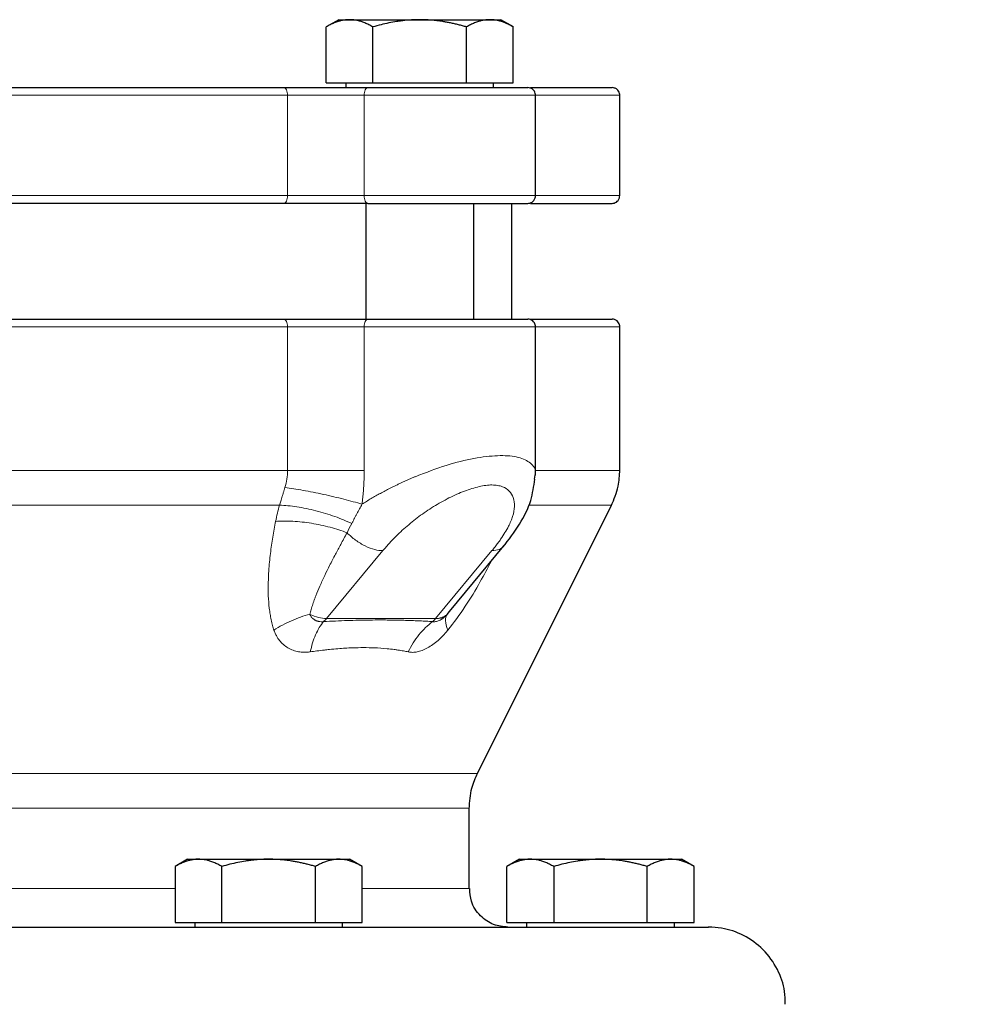
# Model space of a CAD drawing. Units: millimetres. Extents: x 0 to 420, y 0 to 297.
# Drawn here: x 89 to 95, y 262 to 269 of the extents above; entities that cross this region are included whole.
import ezdxf

# ---------------------------------------------------------------- set-up
doc = ezdxf.new("R2010")
doc.units = ezdxf.units.MM
doc.styles.add('SLDTEXTSTYLE0', font='TXT', dxfattribs={"width": 0.605})
doc.dimstyles.new('SLDDIMSTYLE0', dxfattribs={"dimtxt": 3.5, "dimasz": 3.5, "dimexe": 0, "dimexo": 0.0625, "dimgap": 0.875, "dimtad": 1, "dimlfac": 20, "dimrnd": 1e-09, "dimzin": 12, "dimdsep": 46, "dimtxsty": 'SLDTEXTSTYLE0', "dimsah": 1, "dimcen": 0.09, "dimadec": 0, "dimazin": 3, "dimtfac": 1, "dimtdec": 3, "dimtofl": 0, "dimtmove": 0, "dimatfit": 3, "dimfxl": 0, "dimfrac": 2, "dimtolj": 1, "dimtzin": 12, "dimarcsym": 0})

# ---------------------------------------------------------------- blocks, each defined once
blk = doc.blocks.new('_D')
at = {"color": 7, "linetype": 'Continuous', "lineweight": 0}
for p, q in [((86.2535, 268.2598), (58.6933, 268.2598)), ((59.6933, 268.2598), (59.6933, 197.7598)), ((95.2872, 197.7598), (58.6933, 197.7598))]:
    blk.add_line(p, q, dxfattribs=at)
at = {"color": 7, "linetype": 'Continuous', "lineweight": 18}
for points in [[(59.6933, 268.2598), (59.1548, 264.7598), (60.2318, 264.7598)], [(59.6933, 197.7598), (60.2318, 201.2598), (59.1548, 201.2598)]]:
    blk.add_solid(points, dxfattribs=at)
at = {"color": 7, "linetype": 'Continuous', "lineweight": 18, "insert": (55.1816, 227.6625), "char_height": 3.5, "attachment_point": 1, "rotation": 90, "style": 'SLDTEXTSTYLE0'}
blk.add_mtext('1410', dxfattribs=at)

msp = doc.modelspace()

# ---------------------------------------------------------------- linework, layer by layer
at = {"color": 7, "linetype": 'Continuous', "lineweight": 25}
for p, q in [((91.20439, 268.69976), (91.1228, 268.65265)), ((91.20439, 268.69976), (91.27473, 268.69976)), ((91.27473, 268.69976), (91.7294, 268.69976)), ((91.7294, 268.69976), (92.18406, 268.69976)), ((92.18406, 268.69976), (92.2544, 268.69976)), ((92.33599, 268.65265), (92.2544, 268.69976)), ((91.12318, 268.28976), (91.12318, 268.65287)), ((91.42628, 268.28976), (91.42628, 268.65287)), ((92.0325, 268.28976), (92.0325, 268.65287)), ((92.33561, 268.28976), (92.33561, 268.65287)), ((91.12318, 268.28976), (91.42628, 268.28976)), ((91.25064, 268.28976), (91.25064, 268.25951)), ((91.42628, 268.28976), (92.0325, 268.28976)), ((92.0325, 268.28976), (92.33561, 268.28976)), ((92.20815, 268.25951), (92.20815, 268.28976)), ((92.47939, 267.55976), (92.47939, 268.20976)), ((93.02545, 267.55976), (93.02545, 268.20976)), ((91.37939, 267.50976), (91.37939, 266.75951)), ((92.07939, 266.75951), (92.07939, 267.50976)), ((92.32545, 266.75951), (92.32545, 267.50976)), ((92.47939, 265.74949), (92.47939, 266.70976)), ((93.02545, 265.77779), (93.02545, 266.70976)), ((92.4762, 265.74949), (92.47033, 265.72341)), ((92.10323, 263.81533), (92.97266, 265.55419)), ((91.92246, 264.86538), (92.27524, 265.28998)), ((91.90673, 264.84666), (91.92206, 264.8657)), ((92.05045, 263.06976), (92.05045, 263.59173)), ((90.22545, 263.25976), (90.14386, 263.21265)), ((90.22545, 263.25976), (90.29578, 263.25976)), ((90.29578, 263.25976), (90.75045, 263.25976)), ((90.75045, 263.25976), (91.20511, 263.25976)), ((91.20511, 263.25976), (91.27545, 263.25976)), ((91.35704, 263.21265), (91.27545, 263.25976)), ((92.37545, 263.25976), (92.29385, 263.21265)), ((92.37545, 263.25976), (92.44578, 263.25976)), ((92.44578, 263.25976), (92.90045, 263.25976)), ((92.90045, 263.25976), (93.35511, 263.25976)), ((93.35511, 263.25976), (93.42545, 263.25976)), ((93.50704, 263.21265), (93.42545, 263.25976)), ((90.14423, 263.21287), (90.14423, 262.84976)), ((90.44734, 262.84976), (90.44734, 263.21287)), ((91.05356, 262.84976), (91.05356, 263.21287)), ((91.35667, 262.84976), (91.35667, 263.21287)), ((92.29423, 262.84976), (92.29423, 263.21287)), ((92.59734, 263.21287), (92.59734, 262.84976)), ((93.20356, 262.84976), (93.20356, 263.21287)), ((93.50667, 262.84976), (93.50667, 263.21287)), ((90.14423, 262.84976), (90.44734, 262.84976)), ((90.2717, 262.84976), (90.2717, 262.81951)), ((90.44734, 262.84976), (91.05356, 262.84976)), ((91.05356, 262.84976), (91.35667, 262.84976)), ((91.2292, 262.81951), (91.2292, 262.84976)), ((92.29423, 262.84976), (92.59734, 262.84976)), ((92.4217, 262.84976), (92.4217, 262.81951)), ((92.59734, 262.84976), (93.20356, 262.84976)), ((93.20356, 262.84976), (93.50667, 262.84976)), ((93.3792, 262.81951), (93.3792, 262.84976))]:
    msp.add_line(p, q, dxfattribs=at)
at = {"color": 8, "linetype": 'Continuous', "lineweight": 18}
for p, q in [((86.32779, 268.20976), (90.87311, 268.20976)), ((90.87311, 268.20976), (90.87311, 267.55976)), ((90.87311, 268.20976), (91.3697, 268.20976)), ((91.3697, 268.20976), (92.47939, 268.20976)), ((91.3697, 267.55976), (91.3697, 268.20976)), ((92.47939, 268.20976), (93.02545, 268.20976)), ((86.32779, 267.55976), (90.87311, 267.55976)), ((90.87311, 267.55976), (91.3697, 267.55976)), ((91.3697, 267.55976), (92.47939, 267.55976)), ((92.47939, 267.55976), (93.02545, 267.55976)), ((86.32779, 266.70976), (90.87311, 266.70976)), ((90.87311, 266.70976), (90.87311, 265.77779)), ((90.87311, 266.70976), (91.3697, 266.70976)), ((91.3697, 265.77779), (91.3697, 266.70976)), ((91.3697, 266.70976), (92.47939, 266.70976)), ((92.47939, 266.70976), (93.02545, 266.70976)), ((86.32779, 265.77779), (90.87311, 265.77779)), ((92.47939, 265.77779), (93.02545, 265.77779)), ((86.37957, 265.55419), (90.82133, 265.55419)), ((92.44004, 265.55419), (92.97266, 265.55419)), ((91.49041, 265.25936), (91.12485, 264.81937)), ((91.83196, 264.81937), (92.19752, 265.25936)), ((91.12485, 264.81937), (91.83196, 264.81937)), ((85.09766, 263.81533), (92.10323, 263.81533)), ((92.05045, 263.59173), (85.15045, 263.59173)), ((87.05667, 263.06976), (90.14423, 263.06976)), ((91.35667, 263.06976), (92.05045, 263.06976))]:
    msp.add_line(p, q, dxfattribs=at)
at = {"color": 8, "linetype": 'Continuous', "lineweight": 18, "flags": 128}
for points in [[(90.84743, 268.25976), (90.85244, 268.2588), (90.85725, 268.25596), (90.86169, 268.25134), (90.86558, 268.24511), (90.86878, 268.23754), (90.87115, 268.2289), (90.87261, 268.21951), (90.87311, 268.20976)], [(91.3697, 268.20976), (91.37016, 268.21951), (91.37153, 268.2289), (91.37374, 268.23754), (91.37672, 268.24511), (91.38036, 268.25134), (91.3845, 268.25596), (91.389, 268.2588), (91.39368, 268.25976)], [(90.87311, 267.55976), (90.87261, 267.55), (90.87115, 267.54063), (90.86878, 267.53198), (90.86558, 267.5244), (90.86169, 267.51819), (90.85725, 267.51357), (90.85244, 267.51072), (90.84743, 267.50976)], [(91.39368, 267.50976), (91.389, 267.51072), (91.3845, 267.51357), (91.38036, 267.51819), (91.37672, 267.5244), (91.37374, 267.53198), (91.37153, 267.54063), (91.37016, 267.55), (91.3697, 267.55976)], [(90.84743, 266.75976), (90.85244, 266.7588), (90.85725, 266.75595), (90.86169, 266.75133), (90.86558, 266.74512), (90.86878, 266.73754), (90.87115, 266.7289), (90.87261, 266.71952), (90.87311, 266.70976)], [(91.3697, 266.70976), (91.37016, 266.71952), (91.37153, 266.7289), (91.37374, 266.73754), (91.37672, 266.74512), (91.38036, 266.75133), (91.3845, 266.75595), (91.389, 266.7588), (91.39368, 266.75976)]]:
    msp.add_lwpolyline(points, dxfattribs=at)
at = {"color": 8, "linetype": 'Continuous', "lineweight": 18}
for centre, radius, start, end in [((90.97325, 264.94492), 0.19684, 312.511868, 320.370668), ((91.68005, 264.94522), 0.19727, 312.520344, 320.362193)]:
    msp.add_arc(centre, radius, start, end, dxfattribs=at)
at = {"color": 7, "linetype": 'Continuous', "lineweight": 25}
for points, knots in [([(91.27473, 268.69976), (91.27118, 268.69971), (91.26409, 268.69962), (91.25348, 268.69886), (91.2429, 268.69764), (91.2323, 268.69592), (91.22166, 268.69372), (91.21094, 268.69102), (91.19531, 268.68642), (91.17474, 268.67888), (91.14903, 268.66725), (91.13189, 268.65771), (91.12318, 268.65287)], [0, 0, 0, 0, 0.0693406, 0.1383187, 0.2071901, 0.2762074, 0.3456169, 0.4156572, 0.4865574, 0.6532667, 0.8237717, 1, 1, 1, 1]), ([(91.42629, 268.65287), (91.4219, 268.65536), (91.4132, 268.66029), (91.40018, 268.66702), (91.38732, 268.67317), (91.37456, 268.67869), (91.36189, 268.6836), (91.34721, 268.68858), (91.33058, 268.69324), (91.31195, 268.69699), (91.29335, 268.69933), (91.28095, 268.69962), (91.27473, 268.69976)], [0, 0, 0, 0, 0.08898563, 0.17632639, 0.26223096, 0.34692983, 0.43067532, 0.51374093, 0.63715908, 0.75847745, 0.87897634, 1, 1, 1, 1]), ([(91.72939, 268.69976), (91.72228, 268.69971), (91.7081, 268.69962), (91.68685, 268.69886), (91.66567, 268.69764), (91.64447, 268.69592), (91.6232, 268.69372), (91.60179, 268.69102), (91.57057, 268.68642), (91.52937, 268.67888), (91.47798, 268.66725), (91.44371, 268.65771), (91.42629, 268.65287)], [0, 0, 0, 0, 0.0693329, 0.1383039, 0.2071691, 0.2761808, 0.3455853, 0.4156213, 0.4865176, 0.6532432, 0.8237614, 1, 1, 1, 1]), ([(92.0325, 268.65287), (92.02372, 268.65536), (92.00632, 268.66029), (91.98027, 268.66702), (91.95453, 268.67317), (91.92903, 268.67869), (91.90369, 268.6836), (91.87434, 268.68858), (91.84103, 268.69324), (91.80374, 268.69699), (91.76658, 268.69933), (91.74181, 268.69962), (91.72939, 268.69976)], [0, 0, 0, 0, 0.0889878, 0.1763318, 0.2622406, 0.3469448, 0.4306967, 0.5137698, 0.6371848, 0.7584974, 0.8789878, 1, 1, 1, 1]), ([(92.18406, 268.69976), (92.1805, 268.69971), (92.1734, 268.69962), (92.16276, 268.69886), (92.15216, 268.69764), (92.14156, 268.69592), (92.13093, 268.69372), (92.12024, 268.69102), (92.10464, 268.68642), (92.08402, 268.67888), (92.05834, 268.66725), (92.04121, 268.65771), (92.0325, 268.65287)], [0, 0, 0, 0, 0.0693406, 0.1383187, 0.2071901, 0.2762074, 0.3456169, 0.4156572, 0.4865574, 0.6532667, 0.8237717, 1, 1, 1, 1]), ([(92.33561, 268.65287), (92.33122, 268.65536), (92.32252, 268.66029), (92.30949, 268.66702), (92.29661, 268.67317), (92.28386, 268.67869), (92.2712, 268.6836), (92.25653, 268.68858), (92.23985, 268.69324), (92.22119, 268.69699), (92.20264, 268.69933), (92.19026, 268.69962), (92.18406, 268.69976)], [0, 0, 0, 0, 0.0889856, 0.1763264, 0.262231, 0.3469298, 0.4306753, 0.5137409, 0.6371591, 0.7584774, 0.8789763, 1, 1, 1, 1]), ([(86.35347, 268.25976), (86.36649, 268.25976), (86.39251, 268.25976), (86.43184, 268.25976), (86.47137, 268.25976), (86.51112, 268.25976), (86.55108, 268.25976), (86.59126, 268.25976), (86.63165, 268.25976), (86.67226, 268.25976), (86.71307, 268.25976), (86.75411, 268.25976), (86.79536, 268.25976), (86.83682, 268.25976), (86.95476, 268.25976), (87.15228, 268.25976), (87.43394, 268.25976), (87.72089, 268.25976), (88.01185, 268.25976), (88.30547, 268.25976), (88.60044, 268.25976), (88.89541, 268.25976), (89.18903, 268.25976), (89.48, 268.25976), (89.76694, 268.25976), (90.04861, 268.25976), (90.25823, 268.25976), (90.39968, 268.25976), (90.47618, 268.25976), (90.55194, 268.25976), (90.62696, 268.25976), (90.70123, 268.25976), (90.77483, 268.25976), (90.82322, 268.25976), (90.84743, 268.25976)], [0, 0, 0, 0, 0.0096277, 0.0192499, 0.0288674, 0.0384813, 0.0480928, 0.0577027, 0.0673122, 0.0769222, 0.0865339, 0.0961482, 0.1057663, 0.115389, 0.1250175, 0.1875121, 0.2500119, 0.3125064, 0.3750063, 0.4375008, 0.5000007, 0.5624951, 0.6249951, 0.6874895, 0.7499895, 0.8124839, 0.8749838, 0.8928592, 0.9107182, 0.9285674, 0.9464136, 0.9642633, 0.9821232, 1, 1, 1, 1]), ([(90.84743, 268.25976), (90.85201, 268.25976), (90.86116, 268.25976), (90.87516, 268.25976), (90.88932, 268.25976), (90.90367, 268.25976), (90.9182, 268.25976), (90.93292, 268.25976), (90.94783, 268.25976), (90.96291, 268.25976), (90.99586, 268.25976), (91.04773, 268.25976), (91.11909, 268.25976), (91.19064, 268.25976), (91.2471, 268.25976), (91.28848, 268.25976), (91.31564, 268.25976), (91.34224, 268.25976), (91.36835, 268.25976), (91.38523, 268.25976), (91.39368, 268.25976)], [0, 0, 0, 0, 0.0278914, 0.0557027, 0.0834569, 0.1111773, 0.1388872, 0.16661, 0.194369, 0.2221874, 0.2500884, 0.3750247, 0.5000095, 0.6249458, 0.7499306, 0.8000727, 0.8500148, 0.8998926, 0.9498425, 1, 1, 1, 1]), ([(91.39368, 268.25976), (91.42742, 268.25976), (91.4949, 268.25976), (91.60447, 268.25976), (91.71665, 268.25976), (91.82932, 268.25976), (91.93936, 268.25976), (92.04402, 268.25976), (92.14056, 268.25976), (92.22651, 268.25976), (92.29963, 268.25976), (92.35814, 268.25976), (92.40011, 268.25976), (92.42608, 268.25976), (92.42821, 268.25976), (92.42928, 268.25976)], [0, 0, 0, 0, 0.0769234, 0.1538457, 0.2307692, 0.3076916, 0.3846144, 0.4615385, 0.5384622, 0.6153839, 0.6923082, 0.7692306, 0.8461535, 0.9230769, 1, 1, 1, 1]), ([(92.47937, 268.20819), (92.47913, 268.21288), (92.47864, 268.22264), (92.47246, 268.23663), (92.46172, 268.24913), (92.44671, 268.25806), (92.43501, 268.25921), (92.4294, 268.25976)], [0, 0, 0, 0, 0.1754605, 0.3652688, 0.5619909, 0.7895738, 1, 1, 1, 1]), ([(92.44678, 268.25976), (92.47892, 268.25976), (92.57479, 268.25976), (92.70013, 268.25976), (92.82337, 268.25976), (92.91025, 268.25976), (92.96526, 268.25976), (92.97205, 268.25976), (92.97545, 268.25976)], [0, 0, 0, 0, 0.0916265, 0.2733527, 0.454996, 0.6366279, 0.8183576, 1, 1, 1, 1]), ([(93.02542, 268.20819), (93.02519, 268.21288), (93.02469, 268.22264), (93.01852, 268.23663), (93.00777, 268.24913), (92.99276, 268.25806), (92.98107, 268.25921), (92.97545, 268.25976)], [0, 0, 0, 0, 0.1754605, 0.3652688, 0.5619909, 0.7895738, 1, 1, 1, 1]), ([(92.4294, 267.50976), (92.43413, 267.51015), (92.44395, 267.51097), (92.45781, 267.51768), (92.4699, 267.52889), (92.47824, 267.54413), (92.479, 267.55576), (92.47937, 267.56133)], [0, 0, 0, 0, 0.1774012, 0.3684996, 0.5654222, 0.7918404, 1, 1, 1, 1]), ([(92.97545, 267.50976), (92.98018, 267.51015), (92.99, 267.51097), (93.00386, 267.51768), (93.01596, 267.52889), (93.02429, 267.54413), (93.02506, 267.55576), (93.02542, 267.56133)], [0, 0, 0, 0, 0.1774012, 0.3684996, 0.5654222, 0.7918404, 1, 1, 1, 1]), ([(90.84743, 267.50976), (90.16842, 267.50976), (89.3918, 267.50976), (87.80909, 267.50976), (87.03248, 267.50976), (86.35347, 267.50976)], [0, 0, 0, 0, 0.5, 0.5, 1, 1, 1, 1]), ([(91.39368, 267.50976), (91.42742, 267.50976), (91.4949, 267.50976), (91.60447, 267.50976), (91.71665, 267.50976), (91.82932, 267.50976), (91.93936, 267.50976), (92.04402, 267.50976), (92.14056, 267.50976), (92.22651, 267.50976), (92.29962, 267.50976), (92.35816, 267.50976), (92.40004, 267.50976), (92.42534, 267.50976), (92.42749, 267.50976), (92.42849, 267.50976)], [0, 0, 0, 0, 0.07759453, 0.15518793, 0.23278251, 0.31037605, 0.38797, 0.46556526, 0.54316003, 0.62075287, 0.69834824, 0.77594177, 0.85353584, 0.93113035, 1, 1, 1, 1]), ([(92.44678, 267.50976), (92.47892, 267.50976), (92.5748, 267.50976), (92.70014, 267.50976), (92.82338, 267.50976), (92.91025, 267.50976), (92.96526, 267.50976), (92.97205, 267.50976), (92.97545, 267.50976)], [0, 0, 0, 0, 0.0916323, 0.2733644, 0.4549963, 0.636639, 0.8183681, 1, 1, 1, 1]), ([(86.35347, 266.75976), (86.36649, 266.75976), (86.39251, 266.75976), (86.43184, 266.75976), (86.47137, 266.75976), (86.51112, 266.75976), (86.55108, 266.75976), (86.59126, 266.75976), (86.63165, 266.75976), (86.67225, 266.75976), (86.71307, 266.75976), (86.75411, 266.75976), (86.79536, 266.75976), (86.83682, 266.75976), (86.95476, 266.75976), (87.15228, 266.75976), (87.43394, 266.75976), (87.72089, 266.75976), (88.01184, 266.75976), (88.30547, 266.75976), (88.60044, 266.75976), (88.89541, 266.75976), (89.18903, 266.75976), (89.47999, 266.75976), (89.76694, 266.75976), (90.0486, 266.75976), (90.25823, 266.75976), (90.39968, 266.75976), (90.47618, 266.75976), (90.55194, 266.75976), (90.62696, 266.75976), (90.70123, 266.75976), (90.77483, 266.75976), (90.82322, 266.75976), (90.84743, 266.75976)], [0, 0, 0, 0, 0.0096277, 0.0192498, 0.0288673, 0.0384812, 0.0480926, 0.0577026, 0.067312, 0.0769221, 0.0865338, 0.0961481, 0.1057662, 0.115389, 0.1250175, 0.1875118, 0.2500119, 0.3125062, 0.3750063, 0.4375006, 0.5000007, 0.562495, 0.6249951, 0.6874893, 0.7499895, 0.8124837, 0.8749838, 0.8928592, 0.9107182, 0.9285674, 0.9464136, 0.9642633, 0.9821232, 1, 1, 1, 1]), ([(90.84743, 266.75976), (90.85201, 266.75976), (90.86116, 266.75976), (90.87516, 266.75976), (90.88932, 266.75976), (90.90367, 266.75976), (90.9182, 266.75976), (90.93292, 266.75976), (90.94783, 266.75976), (90.96291, 266.75976), (90.99586, 266.75976), (91.04773, 266.75976), (91.11909, 266.75976), (91.19064, 266.75976), (91.2471, 266.75976), (91.28848, 266.75976), (91.31564, 266.75976), (91.34224, 266.75976), (91.36835, 266.75976), (91.38523, 266.75976), (91.39368, 266.75976)], [0, 0, 0, 0, 0.0278914, 0.0557027, 0.0834569, 0.1111773, 0.1388872, 0.16661, 0.194369, 0.2221874, 0.2500884, 0.3750247, 0.5000095, 0.6249458, 0.7499306, 0.8000727, 0.8500148, 0.8998926, 0.9498425, 1, 1, 1, 1]), ([(91.39368, 266.75976), (91.42742, 266.75976), (91.4949, 266.75976), (91.60447, 266.75976), (91.71665, 266.75976), (91.82932, 266.75976), (91.93936, 266.75976), (92.04402, 266.75976), (92.14055, 266.75976), (92.22651, 266.75976), (92.29962, 266.75976), (92.35814, 266.75976), (92.40011, 266.75976), (92.42609, 266.75976), (92.42821, 266.75976), (92.42928, 266.75976)], [0, 0, 0, 0, 0.07692338, 0.15384576, 0.2307693, 0.30769181, 0.38461467, 0.46153898, 0.53846083, 0.6153842, 0.69230701, 0.76923057, 0.84615361, 0.92307683, 1, 1, 1, 1]), ([(92.47937, 266.70819), (92.47913, 266.71288), (92.47864, 266.72264), (92.47246, 266.73663), (92.46172, 266.74913), (92.44671, 266.75805), (92.43501, 266.75921), (92.4294, 266.75976)], [0, 0, 0, 0, 0.1753914, 0.3652743, 0.5620023, 0.7895549, 1, 1, 1, 1]), ([(92.44678, 266.75976), (92.47892, 266.75976), (92.57479, 266.75976), (92.70014, 266.75976), (92.82337, 266.75976), (92.91025, 266.75976), (92.96526, 266.75976), (92.97205, 266.75976), (92.97545, 266.75976)], [0, 0, 0, 0, 0.0916274, 0.2733542, 0.4549965, 0.6366282, 0.8183575, 1, 1, 1, 1]), ([(93.02542, 266.70819), (93.02519, 266.71288), (93.02469, 266.72264), (93.01852, 266.73663), (93.00777, 266.74913), (92.99276, 266.75805), (92.98107, 266.75921), (92.97545, 266.75976)], [0, 0, 0, 0, 0.1753914, 0.3652743, 0.5620023, 0.7895549, 1, 1, 1, 1]), ([(92.97055, 265.55002), (92.98839, 265.59173), (93.02024, 265.66621), (93.02384, 265.74692), (93.02543, 265.78243)], [0, 0, 0, 0, 0.560016, 1, 1, 1, 1]), ([(92.26765, 265.28093), (92.3057, 265.33013), (92.3809, 265.42738), (92.45498, 265.57819), (92.46842, 265.67662), (92.47471, 265.72265)], [0, 0, 0, 0, 0.35279552, 0.69731014, 1, 1, 1, 1]), ([(92.05047, 263.58709), (92.05317, 263.63236), (92.05799, 263.71321), (92.09086, 263.787), (92.10533, 263.81947)], [0, 0, 0, 0, 0.560004, 1, 1, 1, 1]), ([(90.29578, 263.25976), (90.29223, 263.25971), (90.28514, 263.25962), (90.27454, 263.25886), (90.26395, 263.25764), (90.25336, 263.25592), (90.24271, 263.25372), (90.23199, 263.25102), (90.21637, 263.24642), (90.19579, 263.23888), (90.17009, 263.22725), (90.15294, 263.21771), (90.14423, 263.21287)], [0, 0, 0, 0, 0.0693406, 0.1383187, 0.2071901, 0.2762074, 0.3456169, 0.4156572, 0.4865574, 0.6532667, 0.8237717, 1, 1, 1, 1]), ([(90.44734, 263.21287), (90.44295, 263.21536), (90.43425, 263.22029), (90.42123, 263.22702), (90.40837, 263.23317), (90.39562, 263.23869), (90.38295, 263.2436), (90.36826, 263.24858), (90.35163, 263.25324), (90.33301, 263.25699), (90.3144, 263.25933), (90.302, 263.25962), (90.29578, 263.25976)], [0, 0, 0, 0, 0.0889856, 0.1763264, 0.262231, 0.3469298, 0.4306753, 0.5137409, 0.6371591, 0.7584774, 0.8789763, 1, 1, 1, 1]), ([(90.75045, 263.25976), (90.74333, 263.25971), (90.72915, 263.25962), (90.7079, 263.25886), (90.68672, 263.25764), (90.66552, 263.25592), (90.64425, 263.25372), (90.62284, 263.25102), (90.59161, 263.24642), (90.55042, 263.23888), (90.49903, 263.22725), (90.46476, 263.21771), (90.44734, 263.21287)], [0, 0, 0, 0, 0.0693406, 0.1383187, 0.2071901, 0.2762074, 0.3456169, 0.4156572, 0.4865574, 0.6532667, 0.8237717, 1, 1, 1, 1]), ([(91.05356, 263.21287), (91.04477, 263.21536), (91.02737, 263.22029), (91.00132, 263.22702), (90.97559, 263.23317), (90.95008, 263.23869), (90.92475, 263.2436), (90.8954, 263.24858), (90.86209, 263.25324), (90.8248, 263.25699), (90.78764, 263.25933), (90.76286, 263.25962), (90.75045, 263.25976)], [0, 0, 0, 0, 0.0889856, 0.1763264, 0.262231, 0.3469298, 0.4306753, 0.5137409, 0.6371591, 0.7584774, 0.8789763, 1, 1, 1, 1]), ([(91.20511, 263.25976), (91.20155, 263.25971), (91.19445, 263.25962), (91.18382, 263.25886), (91.17321, 263.25764), (91.16261, 263.25592), (91.15199, 263.25372), (91.1413, 263.25102), (91.1257, 263.24642), (91.10508, 263.23888), (91.07939, 263.22725), (91.06226, 263.21771), (91.05356, 263.21287)], [0, 0, 0, 0, 0.0693329, 0.1383039, 0.2071691, 0.2761808, 0.3455853, 0.4156213, 0.4865176, 0.6532432, 0.8237614, 1, 1, 1, 1]), ([(91.35667, 263.21287), (91.35227, 263.21536), (91.34357, 263.22029), (91.33054, 263.22702), (91.31766, 263.23317), (91.30491, 263.23869), (91.29225, 263.2436), (91.27758, 263.24858), (91.2609, 263.25324), (91.24224, 263.25699), (91.22369, 263.25933), (91.21131, 263.25962), (91.20511, 263.25976)], [0, 0, 0, 0, 0.0889878, 0.1763318, 0.2622406, 0.3469448, 0.4306967, 0.5137698, 0.6371848, 0.7584974, 0.8789878, 1, 1, 1, 1]), ([(92.44578, 263.25976), (92.44223, 263.25971), (92.43514, 263.25962), (92.42454, 263.25886), (92.41396, 263.25764), (92.40336, 263.25592), (92.39272, 263.25372), (92.382, 263.25102), (92.36637, 263.24642), (92.34579, 263.23888), (92.32009, 263.22725), (92.30294, 263.21771), (92.29423, 263.21287)], [0, 0, 0, 0, 0.0693329, 0.1383039, 0.2071691, 0.2761808, 0.3455853, 0.4156213, 0.4865176, 0.6532432, 0.8237614, 1, 1, 1, 1]), ([(92.59734, 263.21287), (92.59295, 263.21536), (92.58425, 263.22029), (92.57123, 263.22702), (92.55837, 263.23317), (92.54561, 263.23869), (92.53294, 263.2436), (92.51826, 263.24858), (92.50162, 263.25324), (92.483, 263.25699), (92.4644, 263.25933), (92.452, 263.25962), (92.44578, 263.25976)], [0, 0, 0, 0, 0.0889878, 0.1763318, 0.2622406, 0.3469448, 0.4306967, 0.5137698, 0.6371848, 0.7584974, 0.8789878, 1, 1, 1, 1]), ([(92.90045, 263.25976), (92.89333, 263.25971), (92.87915, 263.25962), (92.8579, 263.25886), (92.83672, 263.25764), (92.81552, 263.25592), (92.79425, 263.25372), (92.77284, 263.25102), (92.74161, 263.24642), (92.70042, 263.23888), (92.64903, 263.22725), (92.61476, 263.21771), (92.59734, 263.21287)], [0, 0, 0, 0, 0.0693406, 0.1383187, 0.2071901, 0.2762074, 0.3456169, 0.4156572, 0.4865574, 0.6532667, 0.8237717, 1, 1, 1, 1]), ([(93.20356, 263.21287), (93.19477, 263.21536), (93.17737, 263.22029), (93.15132, 263.22702), (93.12559, 263.23317), (93.10008, 263.23869), (93.07475, 263.2436), (93.0454, 263.24858), (93.01209, 263.25324), (92.9748, 263.25699), (92.93764, 263.25933), (92.91286, 263.25962), (92.90045, 263.25976)], [0, 0, 0, 0, 0.0889856, 0.1763264, 0.262231, 0.3469298, 0.4306753, 0.5137409, 0.6371591, 0.7584774, 0.8789763, 1, 1, 1, 1]), ([(93.35511, 263.25976), (93.35155, 263.25971), (93.34445, 263.25962), (93.33381, 263.25886), (93.32321, 263.25764), (93.31261, 263.25592), (93.30198, 263.25372), (93.29129, 263.25102), (93.27569, 263.24642), (93.25508, 263.23888), (93.22939, 263.22725), (93.21226, 263.21771), (93.20356, 263.21287)], [0, 0, 0, 0, 0.0693406, 0.1383187, 0.2071901, 0.2762074, 0.3456169, 0.4156572, 0.4865574, 0.6532667, 0.8237717, 1, 1, 1, 1]), ([(93.50667, 263.21287), (93.50227, 263.21536), (93.49357, 263.22029), (93.48054, 263.22702), (93.46767, 263.23317), (93.45491, 263.23869), (93.44225, 263.2436), (93.42759, 263.24858), (93.41091, 263.25324), (93.39224, 263.25699), (93.37369, 263.25933), (93.36131, 263.25962), (93.35511, 263.25976)], [0, 0, 0, 0, 0.0889856, 0.1763264, 0.262231, 0.3469298, 0.4306753, 0.5137409, 0.6371591, 0.7584774, 0.8789763, 1, 1, 1, 1]), ([(92.30045, 262.81976), (92.26899, 262.82324), (92.20348, 262.83048), (92.11654, 262.89043), (92.05853, 262.97636), (92.05498, 263.04216), (92.05346, 263.07033)], [0, 0, 0, 0, 0.2400829, 0.4999446, 0.7859391, 1, 1, 1, 1]), ([(88.60045, 262.81976), (88.76334, 262.81976), (89.08912, 262.81976), (89.57314, 262.81976), (90.04786, 262.81976), (90.50878, 262.81976), (90.95148, 262.81976), (91.37174, 262.81976), (91.76555, 262.81976), (92.12914, 262.81976), (92.45906, 262.81976), (92.75216, 262.81976), (93.0056, 262.81976), (93.2171, 262.81976), (93.38416, 262.81976), (93.50695, 262.81976), (93.57772, 262.81976), (93.60718, 262.81976), (93.59938, 262.81976), (93.59886, 262.81976)], [0, 0, 0, 0, 0.0622205, 0.1244409, 0.1866613, 0.2488818, 0.3111023, 0.3733229, 0.4355433, 0.4977636, 0.5599843, 0.6222047, 0.6844251, 0.7466455, 0.808866, 0.8710864, 0.9333069, 0.9955273, 1, 1, 1, 1]), ([(94.09598, 262.31982), (94.09633, 262.34794), (94.0973, 262.42622), (94.05112, 262.5518), (93.96025, 262.67936), (93.83247, 262.77122), (93.70668, 262.81438), (93.62857, 262.81834), (93.60045, 262.81976)], [0, 0, 0, 0, 0.1073423, 0.2988288, 0.4997985, 0.7007682, 0.8922583, 1, 1, 1, 1])]:
    msp.add_open_spline(points, degree=3, knots=knots, dxfattribs=at)
msp.add_open_spline([(91.39368, 267.50976), (91.2226, 267.50976), (91.01472, 267.50976), (90.84743, 267.50976)], degree=3, dxfattribs=at)
at = {"color": 8, "linetype": 'Continuous', "lineweight": 18}
for points, knots in [([(91.7294, 265.75064), (91.79521, 265.77507), (91.922, 265.82216), (92.10298, 265.86411), (92.25591, 265.87955), (92.37666, 265.86812), (92.4528, 265.82785), (92.48548, 265.78559), (92.47724, 265.75352), (92.4762, 265.74949)], [0, 0, 0, 0, 0.1736446, 0.3345374, 0.4894995, 0.644033, 0.8041522, 0.9754039, 1, 1, 1, 1]), ([(91.3697, 265.7778), (91.33169, 265.7778), (91.29097, 265.7778), (91.20683, 265.7778), (91.16342, 265.7778), (91.0768, 265.7778), (91.03361, 265.7778), (90.95034, 265.7778), (90.91027, 265.7778), (90.87311, 265.7778)], [0, 0, 0, 0, 0.25, 0.25, 0.5, 0.5, 0.75, 0.75, 1, 1, 1, 1]), ([(91.35531, 265.5605), (91.35646, 265.56955), (91.35876, 265.58763), (91.36166, 265.61481), (91.36414, 265.64198), (91.36617, 265.66915), (91.36775, 265.69632), (91.36887, 265.72348), (91.36957, 265.75064), (91.36966, 265.76874), (91.3697, 265.77779)], [0, 0, 0, 0, 0.1258321, 0.2513378, 0.3765611, 0.5015462, 0.6263378, 0.7509807, 0.8755197, 1, 1, 1, 1]), ([(91.72939, 265.75064), (91.72295, 265.74801), (91.71002, 265.74273), (91.69068, 265.73462), (91.67133, 265.72634), (91.65199, 265.71789), (91.63268, 265.70925), (91.61341, 265.70044), (91.59419, 265.69145), (91.57503, 265.68228), (91.55595, 265.67293), (91.53277, 265.66129), (91.50558, 265.64725), (91.47461, 265.63071), (91.44401, 265.61376), (91.41386, 265.5964), (91.38415, 265.57866), (91.36495, 265.56657), (91.35531, 265.5605)], [0, 0, 0, 0, 0.0479623, 0.0961382, 0.1445305, 0.1931416, 0.241974, 0.2910302, 0.3403127, 0.3898239, 0.4395662, 0.4895418, 0.5729532, 0.657023, 0.741757, 0.8271608, 0.91324, 1, 1, 1, 1]), ([(90.82131, 265.5542), (90.82258, 265.55823), (90.82526, 265.56672), (90.82948, 265.5803), (90.83411, 265.59538), (90.83946, 265.61308), (90.84521, 265.63221), (90.851, 265.65144), (90.85466, 265.66351), (90.85637, 265.66913)], [0, 0, 0, 0, 0.1092441, 0.23014097, 0.36283032, 0.50747582, 0.69244161, 0.85672072, 1, 1, 1, 1]), ([(91.35531, 265.5605), (91.31956, 265.57103), (91.27976, 265.58194), (91.19523, 265.6034), (91.15055, 265.61394), (91.06112, 265.63341), (91.01643, 265.64234), (90.93191, 265.65768), (90.89211, 265.6641), (90.85637, 265.66913)], [0, 0, 0, 0, 0.25, 0.25, 0.5, 0.5, 0.75, 0.75, 1, 1, 1, 1]), ([(92.19752, 265.25936), (92.20094, 265.26351), (92.20777, 265.2718), (92.21763, 265.28418), (92.22717, 265.29649), (92.23637, 265.30873), (92.24522, 265.32089), (92.26106, 265.34336), (92.28208, 265.37572), (92.30387, 265.41486), (92.32022, 265.45017), (92.33625, 265.49372), (92.34682, 265.54735), (92.33932, 265.60278), (92.31278, 265.64669), (92.27539, 265.67176), (92.2348, 265.68288), (92.19881, 265.68584), (92.15862, 265.68305), (92.10003, 265.67236), (92.01894, 265.64694), (91.918, 265.60214), (91.81744, 265.54593), (91.73826, 265.49174), (91.67898, 265.44556), (91.63659, 265.4097), (91.5962, 265.37276), (91.56255, 265.33946), (91.53469, 265.31003), (91.51183, 265.28473), (91.49756, 265.26783), (91.49041, 265.25936)], [0, 0, 0, 0, 0.0105583, 0.0210575, 0.031502, 0.0418963, 0.0522452, 0.0625533, 0.0994143, 0.1355337, 0.165042, 0.1940482, 0.255727, 0.3218255, 0.3809143, 0.4391492, 0.4701859, 0.500011, 0.5286568, 0.5583727, 0.6186058, 0.6809414, 0.7442802, 0.8075792, 0.8390531, 0.8713034, 0.9032562, 0.9355635, 0.9570141, 0.9784798, 1, 1, 1, 1]), ([(91.28866, 265.4353), (91.25514, 265.45117), (91.21814, 265.46655), (91.13978, 265.49464), (91.09845, 265.50732), (91.01537, 265.52853), (90.97367, 265.53703), (90.89394, 265.54919), (90.85596, 265.55284), (90.82131, 265.5542)], [0, 0, 0, 0, 0.25, 0.25, 0.5, 0.5, 0.75, 0.75, 1, 1, 1, 1]), ([(91.28866, 265.4353), (91.2915, 265.4405), (91.29715, 265.45084), (91.30563, 265.4665), (91.31405, 265.48217), (91.32241, 265.49784), (91.33071, 265.51351), (91.33896, 265.52917), (91.34714, 265.54481), (91.35259, 265.55529), (91.3553, 265.5605)], [0, 0, 0, 0, 0.1297577, 0.2581169, 0.3851014, 0.5107315, 0.6350247, 0.7579944, 0.8796507, 1, 1, 1, 1]), ([(90.78467, 264.74422), (90.7832, 264.74901), (90.78011, 264.75908), (90.77566, 264.77514), (90.7712, 264.7929), (90.76706, 264.81133), (90.76338, 264.82989), (90.75903, 264.85436), (90.75263, 264.89934), (90.74737, 264.96717), (90.74717, 265.04869), (90.7517, 265.14024), (90.75953, 265.22137), (90.76909, 265.29449), (90.77715, 265.34724), (90.78597, 265.39857), (90.79261, 265.43233), (90.79588, 265.44896)], [0, 0, 0, 0, 0.0230185, 0.0483736, 0.0760633, 0.1060808, 0.1334656, 0.160743, 0.2166394, 0.333554, 0.4545351, 0.5612401, 0.7157139, 0.7899316, 0.8620441, 0.9320608, 1, 1, 1, 1]), ([(91.25828, 265.37494), (91.22456, 265.38808), (91.18762, 265.40026), (91.10985, 265.42123), (91.06904, 265.43), (90.98719, 265.44314), (90.94618, 265.44749), (90.86768, 265.45156), (90.83022, 265.45127), (90.79589, 265.44895)], [0, 0, 0, 0, 0.25, 0.25, 0.5, 0.5, 0.75, 0.75, 1, 1, 1, 1]), ([(91.01718, 264.84668), (91.01851, 264.85186), (91.02122, 264.86239), (91.02583, 264.87854), (91.03093, 264.89525), (91.03656, 264.91254), (91.04271, 264.93038), (91.04939, 264.94877), (91.06202, 264.98189), (91.08295, 265.03209), (91.11292, 265.0973), (91.14682, 265.1661), (91.18143, 265.23308), (91.21911, 265.30364), (91.24455, 265.34994), (91.25829, 265.37494)], [0, 0, 0, 0, 0.0297159, 0.0603894, 0.09203, 0.1246463, 0.1582463, 0.1928373, 0.2284258, 0.3450884, 0.4760317, 0.5974849, 0.7359826, 0.8574459, 1, 1, 1, 1]), ([(91.49041, 265.25936), (91.47474, 265.25936), (91.4569, 265.26164), (91.41821, 265.27167), (91.39737, 265.27943), (91.3552, 265.30009), (91.33392, 265.31297), (91.29376, 265.34209), (91.27492, 265.35829), (91.25829, 265.37495)], [0, 0, 0, 0, 0.25, 0.25, 0.5, 0.5, 0.75, 0.75, 1, 1, 1, 1]), ([(92.19752, 265.25936), (92.21401, 265.26074), (92.24646, 265.26345), (92.26555, 265.28133), (92.27494, 265.29012)], [0, 0, 0, 0, 0.5080006, 1, 1, 1, 1]), ([(91.91216, 264.74415), (91.9505, 264.79482), (92.02587, 264.89443), (92.11676, 265.04703), (92.1686, 265.14563), (92.19151, 265.18921)], [0, 0, 0, 0, 0.3662019, 0.7198967, 1, 1, 1, 1]), ([(91.01718, 264.84667), (90.97801, 264.83657), (90.93774, 264.8228), (90.85887, 264.78828), (90.82033, 264.76754), (90.78467, 264.74422)], [0, 0, 0, 0, 0.5, 0.5, 1, 1, 1, 1]), ([(91.07427, 264.80063), (91.07215, 264.8011), (91.0679, 264.80204), (91.06179, 264.80404), (91.05591, 264.80646), (91.05027, 264.80934), (91.0449, 264.81267), (91.03896, 264.81706), (91.03271, 264.82274), (91.02655, 264.82997), (91.02125, 264.83789), (91.01853, 264.84376), (91.01718, 264.84668)], [0, 0, 0, 0, 0.0841835, 0.1681065, 0.2519167, 0.3357621, 0.4197896, 0.5041436, 0.6305989, 0.7550311, 0.8779793, 1, 1, 1, 1]), ([(91.12485, 264.81938), (91.10888, 264.81938), (91.09149, 264.82172), (91.05516, 264.83094), (91.03622, 264.83781), (91.01719, 264.84669)], [0, 0, 0, 0, 0.5, 0.5, 1, 1, 1, 1]), ([(91.83196, 264.81938), (91.83454, 264.81941), (91.83971, 264.81948), (91.84718, 264.82006), (91.85443, 264.82099), (91.86143, 264.8223), (91.86818, 264.824), (91.87465, 264.82607), (91.88083, 264.82854), (91.8867, 264.83138), (91.89226, 264.83462), (91.89747, 264.83824), (91.90235, 264.84223), (91.90528, 264.8452), (91.90675, 264.84669)], [0, 0, 0, 0, 0.0814491, 0.1631551, 0.2451444, 0.3274433, 0.4100779, 0.4930738, 0.5764562, 0.6602496, 0.7444779, 0.8291644, 0.9143314, 1, 1, 1, 1]), ([(91.90673, 264.84666), (91.90497, 264.8447), (91.90145, 264.84077), (91.89602, 264.83526), (91.89047, 264.83004), (91.88481, 264.82515), (91.87903, 264.8206), (91.87125, 264.81503), (91.86146, 264.80915), (91.8498, 264.80372), (91.84227, 264.80166), (91.8385, 264.80063)], [0, 0, 0, 0, 0.0812741, 0.1628884, 0.2450097, 0.3278026, 0.4114281, 0.4960427, 0.6643648, 0.8319589, 1, 1, 1, 1]), ([(91.90673, 264.84666), (91.89924, 264.83626), (91.89576, 264.82213), (91.89759, 264.7874), (91.9029, 264.76682), (91.91216, 264.74415)], [0, 0, 0, 0, 0.5, 0.5, 1, 1, 1, 1]), ([(91.10626, 264.79982), (91.08672, 264.7762), (91.06913, 264.74707), (91.04001, 264.68045), (91.02851, 264.64298), (91.02049, 264.60355)], [0, 0, 0, 0, 0.5, 0.5, 1, 1, 1, 1]), ([(91.81337, 264.79982), (91.79966, 264.8006), (91.77226, 264.80215), (91.73073, 264.80417), (91.68896, 264.80593), (91.64691, 264.8074), (91.6046, 264.80858), (91.56202, 264.80943), (91.5192, 264.80997), (91.46732, 264.81023), (91.40572, 264.80991), (91.3337, 264.80864), (91.25974, 264.8065), (91.1839, 264.80359), (91.13227, 264.80108), (91.10626, 264.79982)], [0, 0, 0, 0, 0.0618347, 0.1235572, 0.1851721, 0.2466841, 0.3080978, 0.3694181, 0.4306496, 0.4917972, 0.5903807, 0.6904719, 0.7920921, 0.8952616, 1, 1, 1, 1]), ([(91.81337, 264.79982), (91.78124, 264.77619), (91.75083, 264.74707), (91.697, 264.68044), (91.67362, 264.64298), (91.65481, 264.60355)], [0, 0, 0, 0, 0.5, 0.5, 1, 1, 1, 1]), ([(91.8385, 264.80063), (91.83674, 264.80027), (91.83323, 264.79954), (91.82807, 264.79898), (91.82304, 264.79882), (91.81811, 264.79905), (91.81495, 264.79956), (91.81337, 264.79982)], [0, 0, 0, 0, 0.1999186, 0.3995886, 0.5993002, 0.7993421, 1, 1, 1, 1]), ([(91.02049, 264.60355), (91.01671, 264.60305), (91.00976, 264.60214), (91.00035, 264.60135), (90.99284, 264.60093), (90.9872, 264.60075), (90.98342, 264.6007), (90.97497, 264.60069), (90.96177, 264.60133), (90.93717, 264.60462), (90.90769, 264.61287), (90.864, 264.63418), (90.83171, 264.6619), (90.81, 264.69182), (90.79968, 264.7091), (90.79111, 264.727), (90.78653, 264.73934), (90.78474, 264.74416)], [0, 0, 0, 0, 0.0354329, 0.0650114, 0.0887477, 0.1066461, 0.1187071, 0.1249296, 0.1877892, 0.2469205, 0.370282, 0.4968645, 0.7482606, 0.8043366, 0.8724576, 0.950162, 1, 1, 1, 1]), ([(91.91216, 264.74415), (91.91067, 264.74236), (91.90575, 264.73643), (91.89529, 264.72433), (91.88065, 264.70842), (91.86428, 264.6921), (91.84239, 264.67216), (91.81434, 264.65023), (91.7798, 264.62871), (91.751, 264.61507), (91.72881, 264.60734), (91.71297, 264.60332), (91.69779, 264.60092), (91.68361, 264.60019), (91.66916, 264.60086), (91.65998, 264.60258), (91.65481, 264.60355)], [0, 0, 0, 0, 0.0183164, 0.060615, 0.1267249, 0.1922025, 0.2507805, 0.3767701, 0.5061462, 0.6347057, 0.6985307, 0.7583141, 0.8180272, 0.8784133, 0.9314167, 1, 1, 1, 1]), ([(91.65481, 264.60355), (91.64995, 264.60456), (91.63987, 264.60667), (91.62392, 264.60969), (91.60664, 264.61272), (91.58641, 264.61593), (91.557, 264.62002), (91.50712, 264.62563), (91.4416, 264.63006), (91.36605, 264.63145), (91.28761, 264.63005), (91.21326, 264.62562), (91.15208, 264.62004), (91.10661, 264.61511), (91.06549, 264.61003), (91.03483, 264.60561), (91.0205, 264.60355)], [0, 0, 0, 0, 0.0283009, 0.0586471, 0.0910342, 0.1254569, 0.170569, 0.2505244, 0.3883888, 0.500003, 0.6121231, 0.7494809, 0.828693, 0.8745474, 0.9413767, 1, 1, 1, 1])]:
    msp.add_open_spline(points, degree=3, knots=knots, dxfattribs=at)
for points in [[(90.85637, 265.66913), (90.86733, 265.70477), (90.87311, 265.74127), (90.8731, 265.7778)], [(90.79589, 265.44895), (90.80274, 265.48399), (90.81125, 265.51912), (90.82133, 265.55418)], [(91.28866, 265.4353), (91.27765, 265.4152), (91.26751, 265.39505), (91.25828, 265.37494)], [(91.07427, 264.80063), (91.08441, 264.79862), (91.09522, 264.79834), (91.10626, 264.79982)]]:
    msp.add_open_spline(points, degree=3, dxfattribs=at)

# ---------------------------------------------------------------- dimensions: what is measured, and where the dimension line sits
at = {"color": 7, "linetype": 'Continuous', "lineweight": 18}
dim = msp.add_linear_dim(base=(59.69331, 197.75976), p1=(86.35347, 268.25976), p2=(95.3872, 197.75976), angle=90, dimstyle='SLDDIMSTYLE0', dxfattribs=at)
dim.commit()
dim.dimension.update_dxf_attribs({"geometry": '_D', "text_midpoint": (59.69331, 233.00976), "dimtype": 160})

doc.saveas('drawing.dxf')
